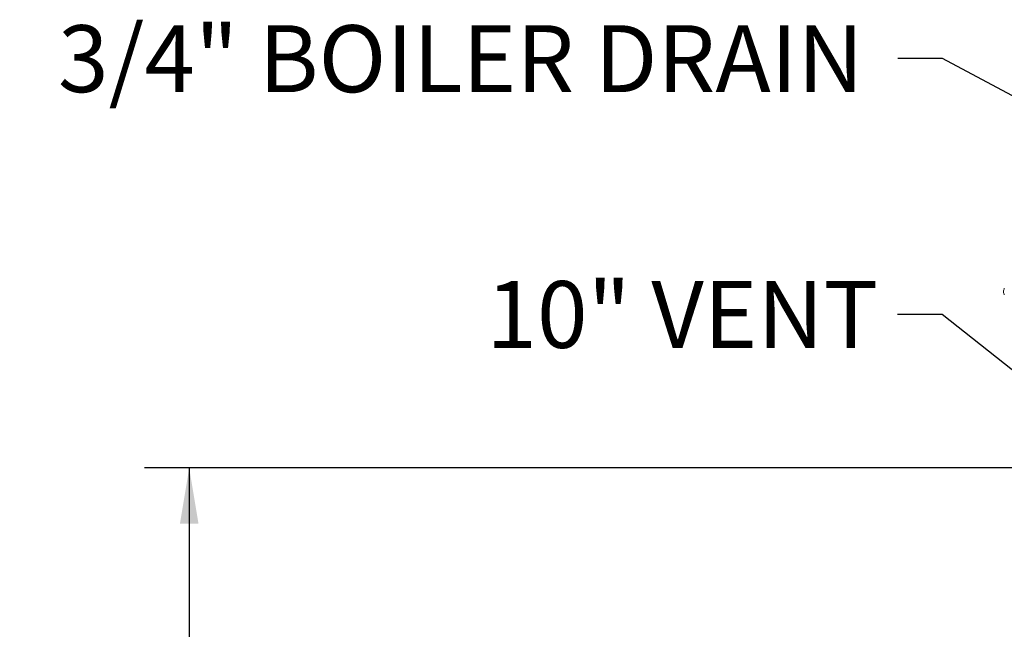
# Model space of a CAD drawing. Units: inches. Extents: x 1 to 33.2, y 1.1 to 20.4.
# Drawn here: x 1 to 3.8, y 6.8 to 8.5 of the extents above; entities that cross this region are included whole.
import ezdxf

# ---------------------------------------------------------------- set-up
doc = ezdxf.new("R2010")
doc.units = ezdxf.units.IN
doc.header["$MEASUREMENT"] = 0
doc.layers.add('TP_FLAT', color=7, linetype='Continuous')
doc.styles.add('SLDTEXTSTYLE0', font='TXT', dxfattribs={"width": 0.605})
doc.dimstyles.new('SLDDIMSTYLE0', dxfattribs={"dimtxt": 0.1875, "dimasz": 0.156, "dimexe": 0, "dimexo": 0.0625, "dimgap": 0.046875, "dimtad": 0, "dimtih": 1, "dimtoh": 1, "dimdec": 6, "dimlfac": 10, "dimrnd": 1e-09, "dimzin": 12, "dimdsep": 46, "dimlunit": 5, "dimtxsty": 'SLDTEXTSTYLE0', "dimsah": 1, "dimcen": 0.09, "dimadec": 0, "dimazin": 3, "dimtfac": 1, "dimtdec": 3, "dimtofl": 0, "dimtmove": 0, "dimatfit": 3, "dimfxl": 0, "dimfrac": 2, "dimtolj": 1, "dimtzin": 12, "dimarcsym": 0})
doc.dimstyles.new('SLDDIMSTYLE2', dxfattribs={"dimtxt": 0.18, "dimasz": 0.156, "dimexe": 0, "dimexo": 0.0625, "dimgap": 0, "dimtad": 0, "dimtih": 1, "dimtoh": 1, "dimdec": 0, "dimrnd": 1e-09, "dimzin": 0, "dimdsep": 46, "dimlunit": 5, "dimtxsty": 'Standard', "dimsah": 1, "dimcen": 0.09, "dimadec": 0, "dimazin": 0, "dimtfac": 0.156, "dimtdec": 0, "dimtofl": 0, "dimtmove": 0, "dimatfit": 3, "dimfxl": 0, "dimfrac": 2, "dimtolj": 1, "dimtzin": 0, "dimarcsym": 0})

# ---------------------------------------------------------------- blocks, each defined once
blk = doc.blocks.new('_D_28')
at = {"layer": 'TP_FLAT'}
for p, q in [((5.685, 7.206), (1.3434, 7.206)), ((1.4684, 7.206), (1.4684, 5.2349)), ((1.4684, 2.9761), (1.4684, 4.9472)), ((3.8545, 2.9761), (1.3434, 2.9761))]:
    blk.add_line(p, q, dxfattribs=at)
for points in [[(1.4684, 7.206), (1.4424, 7.05), (1.4944, 7.05)], [(1.4684, 2.9761), (1.4944, 3.1321), (1.4424, 3.1321)]]:
    blk.add_solid(points, dxfattribs=at)
at = {"layer": 'TP_FLAT', "insert": (0.993, 5.1889), "char_height": 0.1875, "attachment_point": 1, "style": 'SLDTEXTSTYLE0'}
blk.add_mtext('42 5/16"', dxfattribs=at)

msp = doc.modelspace()

# ---------------------------------------------------------------- linework, layer by layer
at = {"color": 7, "linetype": 'Continuous', "lineweight": 18}
for p, q in [((3.7518586, 7.70054182), (3.7518586, 7.70054103)), ((3.7518586, 7.70054103), (3.7518586, 7.70034103)), ((3.7518586, 7.70034182), (3.7518586, 7.70029182))]:
    msp.add_line(p, q, dxfattribs=at)
for centre, start, end in [((3.77528629, 7.70054103), 156.34461964, 180), ((3.77528629, 7.70034103), 180, 203.65538036), ((3.77528629, 7.70029182), 180, 203.65538036)]:
    msp.add_arc(centre, 0.02342769, start, end, dxfattribs=at)

# ---------------------------------------------------------------- texts
at = {"layer": 'TP_FLAT', "char_height": 0.1875, "attachment_point": 1, "style": 'SLDTEXTSTYLE0'}
for s, insert in [('3/4" BOILER DRAIN', (1.10033075, 8.44702245)), ('10" VENT', (2.30147346, 7.73003442))]:
    msp.add_mtext(s, dxfattribs=dict(at, insert=insert))

# ---------------------------------------------------------------- dimensions: what is measured, and where the dimension line sits
at = {"layer": 'TP_FLAT'}
dim = msp.add_linear_dim(base=(1.46839403, 7.20600429), p1=(3.9045334, 2.97610036), p2=(5.73502632, 7.20600429), angle=90, dimstyle='SLDDIMSTYLE0', dxfattribs=at)
dim.commit()
dim.dimension.update_dxf_attribs({"geometry": '_D_28', "text_midpoint": (1.46839403, 5.09105232), "dimtype": 160})

# ---------------------------------------------------------------- leaders
for points in [[(5.68713246, 7.22730938), (3.58061187, 8.35366024), (3.45561187, 8.35366024)], [(5.30058138, 6.27740697), (3.57923634, 7.63578839), (3.45423634, 7.63578839)]]:
    msp.add_leader(points, dimstyle='SLDDIMSTYLE2', dxfattribs=at)

doc.saveas('drawing.dxf')
